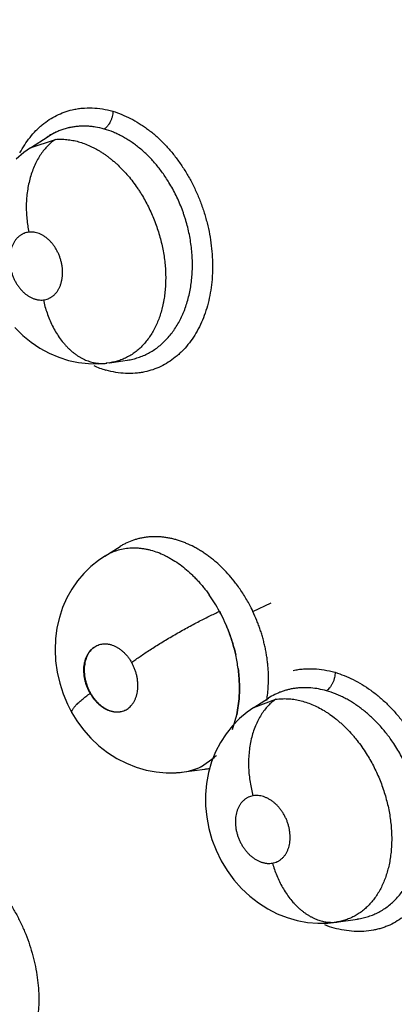
# Model space of a CAD drawing. Units: inches. Extents: x 0.4 to 16.6, y 0.6 to 10.4.
# Drawn here: x 11.9 to 12, y 7.6 to 7.8 of the extents above; entities that cross this region are included whole.
import ezdxf

# ---------------------------------------------------------------- set-up
doc = ezdxf.new("R2010")
doc.units = ezdxf.units.IN
doc.header["$LTSCALE"] = 0.935
doc.header["$MEASUREMENT"] = 0
doc.layers.get('0').update_dxf_attribs({"linetype": 'CONTINUOUS'})
doc.layers.add('AXIS', color=7, linetype='CONTINUOUS')

msp = doc.modelspace()

# ---------------------------------------------------------------- linework, layer by layer
at = {"color": 7, "linetype": 'CONTINUOUS'}
for p, q in [((11.9494180962, 7.7817370175), (11.9485969973, 7.7812588151)), ((11.945305214, 7.7791394712), (11.9498850036, 7.7806995175)), ((11.9453143402, 7.779145374), (11.9485363063, 7.7812199864)), ((11.9452529591, 7.7791057558), (11.945305214, 7.7791394712)), ((11.9598152401, 7.7399335423), (11.962976194, 7.7404026391)), ((11.962976194, 7.7404026391), (11.9630222272, 7.7404095355)), ((11.9597999481, 7.739931262), (11.9591463082, 7.7398462033)), ((11.9591463082, 7.7398462033), (11.9592326278, 7.7398560727)), ((11.9597161789, 7.7399189853), (11.9597999481, 7.739931262)), ((11.9598152401, 7.7399335423), (11.9597999481, 7.739931262)), ((11.958875972, 7.7046608037), (11.9616750015, 7.7064028307)), ((11.9616973653, 7.7064166953), (11.9616750015, 7.7064028307)), ((11.9588586849, 7.7046500249), (11.9588743282, 7.7046597807)), ((11.9858730896, 7.694522874), (11.9891901673, 7.6961032701)), ((11.9833434276, 7.6785851332), (11.9829201547, 7.6756716396)), ((11.9829213333, 7.6756710637), (11.983344027, 7.6785850824)), ((11.986036063, 7.6770078393), (11.9886806537, 7.6787106815)), ((11.9860367742, 7.6770082966), (11.9900530336, 7.6785118558)), ((11.9886945294, 7.6787195994), (11.9886806537, 7.6787106815)), ((11.9860158209, 7.6769947793), (11.9860367742, 7.6770082966)), ((11.9834291718, 7.6749790113), (11.9821398507, 7.6736529887)), ((11.9821422953, 7.6730222409), (11.9829213333, 7.6756710637)), ((11.9765035423, 7.6662530013), (11.9788347383, 7.6679055661)), ((11.9733327843, 7.6652478797), (11.9771289426, 7.6657706779)), ((11.9771532065, 7.6657727732), (11.9770873224, 7.6657649135)), ((11.9771289426, 7.6657706779), (11.9771519469, 7.6657738139)), ((11.9771519469, 7.6657738139), (11.977153949, 7.6657740886)), ((12.0010469931, 7.637827687), (12.0049286199, 7.6384037478)), ((12.0049286199, 7.6384037478), (12.0049401781, 7.6384054608)), ((12.0010485431, 7.6378279172), (12.0010466235, 7.6378276322)), ((12.0012870182, 7.6378661782), (12.0010485431, 7.6378279172))]:
    msp.add_line(p, q, dxfattribs=at)
for points in [[(11.9453138771, 7.7791460933), (11.9440967917, 7.778293259), (11.9427020144, 7.7771194953)], [(11.9424962894, 7.7463381253), (11.9439224242, 7.7449288593), (11.945449424, 7.7436759326), (11.947056039, 7.7425894906), (11.9487339764, 7.7416737587), (11.9504710357, 7.7409320684), (11.952256344, 7.7403644964), (11.9540689877, 7.7399769485), (11.9559029185, 7.7397689556), (11.957738692, 7.7397427316), (11.959144995, 7.739846056)], [(11.9588722735, 7.7046590257), (11.9577016536, 7.7038658849), (11.9563237149, 7.702746652), (11.9550520047, 7.7014961729), (11.953893033, 7.7001182025), (11.9528562005, 7.6986146556), (11.9519550812, 7.6969956021), (11.951195202, 7.6952641044), (11.9505923992, 7.6934417672), (11.9501554894, 7.6915423951), (11.9498912717, 7.6895711544), (11.9498072517, 7.6875497714), (11.9499075613, 7.6855089003), (11.9501933232, 7.6834613277), (11.9506596932, 7.6814396709), (11.9512946576, 7.6794859747), (11.9520945077, 7.6775972496), (11.9528919732, 7.6760625696)], [(11.9528919273, 7.6760626506), (11.9538090653, 7.6745780445), (11.9550113706, 7.6729414115), (11.9563458292, 7.671426586), (11.9578125179, 7.6700390471), (11.959395038, 7.6687965787), (11.9610636616, 7.6677245069), (11.9628068717, 7.666827068), (11.9645967937, 7.666114463), (11.9664134317, 7.6655884953), (11.9682421672, 7.6652472424), (11.9700731892, 7.6650870843), (11.9718980535, 7.6651065613), (11.9733328473, 7.6652474222)], [(11.9860362187, 7.6770093686), (11.984829505, 7.6761620694), (11.9834291718, 7.6749790113)], [(11.9821398507, 7.6736529887), (11.9809777982, 7.6721941919), (11.979950622, 7.6706081298), (11.9790668762, 7.6688954664)], [(11.9790668762, 7.6688954664), (11.9783399487, 7.6670667423), (11.9777856309, 7.6651434909), (11.9774148775, 7.6631494272), (11.9772337437, 7.6611009914), (11.9772439277, 7.659039681), (11.9774461672, 7.6569743907), (11.9778384855, 7.6549115225), (11.9784108008, 7.6528960889), (11.9791594266, 7.6509409044), (11.9800827014, 7.6490484063), (11.9811669935, 7.6472502346), (11.982410324, 7.6455542633), (11.9837927956, 7.6439880137), (11.9852881745, 7.6425812612), (11.9868902591, 7.6413350978), (11.9885735636, 7.6402610679), (11.9903194912, 7.6393680191), (11.9921168284, 7.6386590431), (11.993954259, 7.6381328437), (11.9958114504, 7.6377919132), (11.997681386, 7.6376364866), (11.9995454816, 7.6376667565), (12.0010471022, 7.6378276804)]]:
    msp.add_lwpolyline(points, dxfattribs=at)
for centre, radius, start, end in [((-2.1036266371, -15.6515876806), 27.5385065426, 57.7185049671, 59.1786216089), ((-1.925443847, -15.3020326052), 27.1470377579, 57.6261953159, 59.1235749603), ((11.9551347477, 7.7709722757), 0.0121885091, 117.9803733154, 122.4415865657), ((11.9549724413, 7.7712867959), 0.0118346052, 102.5419421533, 117.9908678112), ((11.9550092142, 7.7711754888), 0.0119517095, 102.2611578941, 102.5982233219), ((11.9549749613, 7.7712716536), 0.0118499334, 102.1980435976, 102.5379372), ((11.9552438697, 7.770803034), 0.0123896854, 122.8541704056, 124.2937197457), ((11.955174876, 7.7709075974), 0.0122646201, 122.4377086887, 122.749590588), ((11.9552127533, 7.7708510895), 0.0123324353, 122.4423634693, 122.7547715694), ((11.9508777806, 7.7704653022), 0.0103108171, 123.0562707341, 123.4418259491), ((11.9651459339, 7.758029639), 0.0203751556, 245.97945369, 252.6015486723), ((11.9541300137, 7.6807774354), 0.0291087268, 28.2448902308, 35.3072887628), ((11.9542297965, 7.6802410459), 0.0292024388, 7.6710390796, 12.5615382918), ((11.9539221118, 7.680195558), 0.0295129115, 7.6793533772, 12.517678143), ((11.9635957797, 7.683797155), 0.0085004686, 209.5657766212, 209.7189157871), ((11.9653416206, 7.6821761173), 0.0233683976, 350.4151720529, 357.0285442513), ((11.9712778034, 7.6759756805), 0.0110559491, 313.119129313, 316.0946946357), ((11.9718959141, 7.6757986416), 0.0106486314, 270.2065844999, 277.6881863662), ((11.9720080542, 7.6749461042), 0.0097887193, 277.9443407527, 287.1874822397), ((11.9719687749, 7.6750860416), 0.0099321978, 278.0584861118, 287.3251321373), ((11.9720090631, 7.6749114348), 0.0097553045, 287.2419916769, 296.4900590908), ((11.9720100218, 7.674943404), 0.009783749, 287.3432923881, 296.4011647748), ((11.971888284, 7.6751689952), 0.010039699, 296.4513422847, 297.3678062044), ((11.9719802192, 7.6750045844), 0.0098518004, 296.3982000054, 297.3314441135), ((11.9755255618, 7.6775564361), 0.0118955429, 277.8514864817, 282.1862758484), ((12.0071625123, 7.6577050904), 0.0219394437, 247.8891049627, 252.5829167662), ((12.0002862565, 7.6447005521), 0.0069072561, 276.5471622448, 278.3308987248)]:
    msp.add_arc(centre, radius, start, end, dxfattribs=at)
for points, knots in [([(13.1739677432, 7.329865128), (13.1384754407, 7.3605858102), (13.060697656, 7.4254349521), (12.9334643318, 7.526060703), (12.7883726117, 7.6359311807), (12.6276038193, 7.7529583882), (12.4545544844, 7.8741611351), (12.2748846749, 7.9949767775), (12.0974926593, 8.1087963496), (11.9799351265, 8.1799303513), (11.9232998772, 8.212666989)], [0, 0, 0, 0, 0.0918900986, 0.1981979484, 0.317523128, 0.4481377539, 0.5874408171, 0.7310798904, 0.8719442689, 1, 1, 1, 1]), ([(11.9434156419, 7.7782332002), (11.9436800017, 7.7787397972), (11.9442463443, 7.7797172958), (11.9452173397, 7.7810795093), (11.9461183451, 7.7821094461), (11.9468873885, 7.7828589168), (11.9476793288, 7.7835515197), (11.9487259474, 7.7843254531), (11.9500668007, 7.7850992502), (11.9514779872, 7.7857074154), (11.9524582723, 7.7859973662), (11.9529545893, 7.7861121246)], [0, 0, 0, 0, 0.1342838378, 0.2650384382, 0.3925519294, 0.45523797, 0.517280873, 0.6396868058, 0.7604517125, 0.8802892496, 1, 1, 1, 1]), ([(11.9529545893, 7.7861121246), (11.953247953, 7.7861799562), (11.9538414617, 7.7862950971), (11.9550496996, 7.7864443202), (11.9565943779, 7.7864796552), (11.9584648367, 7.7862902793), (11.9597015953, 7.7860181793), (11.9603167888, 7.7858475766)], [0, 0, 0, 0, 0.1214193842, 0.2435487662, 0.4906216024, 0.7425622326, 1, 1, 1, 1]), ([(11.9603777197, 7.7858202717), (11.9603709956, 7.7856663515), (11.9603399059, 7.7853493582), (11.9602604233, 7.784954266), (11.9601693179, 7.7846334373), (11.9600599371, 7.7843122045), (11.959894122, 7.7839262401), (11.9596887875, 7.7835669692), (11.9595065675, 7.7833050815), (11.9593231858, 7.7830735584), (11.9590849949, 7.7828266898), (11.958873902, 7.7826624266), (11.958768526, 7.7825941118)], [0, 0, 0, 0, 0.1240238604, 0.2558907176, 0.323830875, 0.3923899246, 0.5289659278, 0.6612881263, 0.7247015838, 0.7856575404, 0.8989059778, 1, 1, 1, 1]), ([(11.9603570688, 7.7858352926), (11.9609017077, 7.7856685099), (11.9619920474, 7.7852781151), (11.9635920559, 7.7845406598), (11.9648960979, 7.7837990455), (11.9659205399, 7.7831291018), (11.9666827912, 7.7825843433), (11.9674317955, 7.7820011177), (11.9681656579, 7.7813797461), (11.9688832329, 7.7807216781), (11.9698218241, 7.7797924109), (11.9709467402, 7.778546827), (11.9722055204, 7.7769391685), (11.9733715962, 7.7752225768), (11.9744354073, 7.7734095359), (11.9753902279, 7.7715143004), (11.9762296984, 7.769551296), (11.9768278587, 7.7678705578), (11.9772426556, 7.7665048753), (11.9776129146, 7.765130358), (11.9779919806, 7.7633990145), (11.9783122425, 7.7613105383), (11.9784956617, 7.7592290671), (11.9785332602, 7.7575056314), (11.9784921479, 7.7561447166), (11.9784047097, 7.7548120188), (11.9782099921, 7.7531799767), (11.9778390621, 7.7512780926), (11.9773349661, 7.7494567858), (11.9767004003, 7.7477298399), (11.975938008, 7.7461107872), (11.9750553829, 7.7446103543), (11.9740597854, 7.7432385824), (11.9731363248, 7.7422047755), (11.9723486892, 7.7414545902), (11.9715377126, 7.7407630174), (11.970466108, 7.7399937945), (11.9690942105, 7.7392314886), (11.967651516, 7.7386406231), (11.9666508772, 7.7383662484), (11.9661446151, 7.7382601712)], [0, 0, 0, 0, 0.0282152495, 0.0572751028, 0.0871694091, 0.1024295045, 0.1178948017, 0.1335649772, 0.1494396086, 0.1655141896, 0.1817813821, 0.2148517438, 0.2485724959, 0.2828464975, 0.317568938, 0.352626513, 0.3878977118, 0.4232578227, 0.4409347013, 0.4585879723, 0.4937611341, 0.5286643851, 0.5631800826, 0.5971948716, 0.6139840266, 0.6306112226, 0.6633403195, 0.6953234681, 0.7265065829, 0.7568515367, 0.7863496979, 0.8150337558, 0.8429540536, 0.8701788261, 0.8835630252, 0.8968104825, 0.9229511761, 0.9487538992, 0.974377777, 1, 1, 1, 1]), ([(11.9524023913, 7.7828394433), (11.952142088, 7.7827812672), (11.9516252576, 7.7826474919), (11.9508662514, 7.7823961339), (11.9501275296, 7.7820942049), (11.9496504843, 7.7818604747), (11.949416276, 7.78173605)], [0, 0, 0, 0, 0.250641989, 0.5012379622, 0.7507840015, 1, 1, 1, 1]), ([(11.958768526, 7.7825941118), (11.958239608, 7.7827443383), (11.9574372579, 7.7829238187), (11.9563604162, 7.7830667049), (11.9555637935, 7.783124411), (11.9547758874, 7.7831330604), (11.9539975928, 7.7830923433), (11.9532286717, 7.7830021971), (11.9527222262, 7.782909163), (11.9524710539, 7.782854577)], [0, 0, 0, 0, 0.2591501903, 0.3863648594, 0.511780584, 0.6353520153, 0.7575088954, 0.8788539274, 1, 1, 1, 1]), ([(11.9587685221, 7.7825941132), (11.958241782, 7.782743072), (11.9571838826, 7.7829806562), (11.9555839879, 7.7831476444), (11.9540068875, 7.7831163558), (11.9529755328, 7.7829630812), (11.952471172, 7.7828540523)], [0, 0, 0, 0, 0.2581082262, 0.5099608791, 0.7566912011, 1, 1, 1, 1]), ([(11.9705728817, 7.7728349862), (11.9703864872, 7.7731404887), (11.9700037747, 7.773741492), (11.9693988304, 7.7746146853), (11.9687672979, 7.7754530581), (11.9678962497, 7.7765168514), (11.966970377, 7.7775170626), (11.9659912842, 7.7784437394), (11.965240252, 7.7790944843), (11.9644739344, 7.7797001389), (11.9636945434, 7.7802583851), (11.9629020707, 7.7807692108), (11.962096048, 7.781232967), (11.9612773239, 7.7816495023), (11.9601813203, 7.7821364055), (11.9593364646, 7.7824328024), (11.9587685222, 7.7825941129)], [0, 0, 0, 0, 0.0685350845, 0.1364096701, 0.203382817, 0.2694835185, 0.3996642419, 0.4640248291, 0.5275836924, 0.5899054453, 0.6510141018, 0.7111074264, 0.7703902728, 0.8290235437, 0.8869339012, 1, 1, 1, 1]), ([(11.9498850282, 7.78069952), (11.9496404029, 7.7805350309), (11.9491550786, 7.7801698714), (11.9484667626, 7.7795351164), (11.9478085404, 7.7787983439), (11.9471893528, 7.7779622834), (11.9466192441, 7.7770311037), (11.9461057421, 7.7760125337), (11.9456572927, 7.7749158217), (11.9452800915, 7.7737527297), (11.9449809463, 7.7725362281), (11.944760008, 7.7712816459), (11.944617517, 7.7700041325), (11.9445537052, 7.7687188049), (11.944568911, 7.7674404777), (11.9446573947, 7.7661831604), (11.9448135203, 7.7649591274), (11.9449607404, 7.7641596561), (11.945044233, 7.7637679399)], [0, 0, 0, 0, 0.0476082933, 0.097889263, 0.1509861768, 0.2069279322, 0.2656872253, 0.3271064012, 0.3909524816, 0.456856679, 0.5244004731, 0.5931075441, 0.6624488409, 0.7318674634, 0.8008137172, 0.8687911596, 0.9353160557, 1, 1, 1, 1]), ([(11.9498850042, 7.7806995179), (11.9502274645, 7.7807296683), (11.9509222146, 7.7807558138), (11.9519718546, 7.780696959), (11.9530302035, 7.7805422366), (11.9540914888, 7.7802917948), (11.9551539828, 7.7799453667), (11.9560327795, 7.7795802534), (11.9567343981, 7.7792429814), (11.9572618918, 7.7789657675), (11.9577844725, 7.7786669751), (11.9583013476, 7.778347252), (11.95881259, 7.7780069764), (11.9593185386, 7.7776463131), (11.9598192833, 7.7772649252), (11.9603148115, 7.7768625623), (11.9608046979, 7.7764394255), (11.9614526314, 7.7758454756), (11.9622407476, 7.7750569095), (11.9631426733, 7.7740483174), (11.9640014223, 7.772976949), (11.9646779762, 7.772038044), (11.9651970163, 7.7712570579), (11.9654489349, 7.7708563316), (11.9655730025, 7.7706534956)], [0, 0, 0, 0, 0.0527036245, 0.1063864727, 0.1609571435, 0.2164639398, 0.2733526879, 0.3320963024, 0.3622019655, 0.3926761244, 0.4234295375, 0.4544676698, 0.4858315104, 0.5175615881, 0.5497054212, 0.5823121882, 0.6154023019, 0.6489279714, 0.7170460343, 0.7862176445, 0.8562537565, 0.9274455316, 0.9635486979, 1, 1, 1, 1]), ([(11.9630217146, 7.7404098024), (11.9633556892, 7.7404605658), (11.9640164712, 7.7405891346), (11.9649849212, 7.7408641436), (11.9659235911, 7.7412206691), (11.9668322206, 7.7416586909), (11.9677091699, 7.742176659), (11.96855065, 7.7427708848), (11.9693507718, 7.7434372033), (11.9701046007, 7.7441730282), (11.9708098605, 7.7449771099), (11.9714664466, 7.7458492069), (11.9720727299, 7.7467857746), (11.972625125, 7.7477796401), (11.9730342882, 7.7486473691), (11.9733317752, 7.7493641411), (11.9736128657, 7.750104701), (11.9739269539, 7.7510620746), (11.9742405804, 7.75224918), (11.9744910033, 7.7534738765), (11.9746765786, 7.7547278549), (11.9747976341, 7.7560068603), (11.974852444, 7.75730985), (11.974841502, 7.7586341046), (11.9747658598, 7.7599722534), (11.9746258625, 7.761314525), (11.9744211492, 7.76265464), (11.9741517618, 7.7639905707), (11.9738740462, 7.7650980722), (11.9736203155, 7.7659809634), (11.9734141489, 7.7666413663), (11.9731930774, 7.7672963159), (11.9728794719, 7.7681584212), (11.9724522612, 7.7692167117), (11.9718842166, 7.77045728), (11.971260927, 7.7716653549), (11.9708082428, 7.7724492269), (11.9705728817, 7.7728349862)], [0, 0, 0, 0, 0.026152798, 0.0520443275, 0.0778498842, 0.1037904703, 0.1300415601, 0.1566100383, 0.1834571999, 0.2105683441, 0.2380809799, 0.2661801201, 0.295006232, 0.3243870028, 0.354145191, 0.3692215687, 0.3844601851, 0.415460785, 0.447176143, 0.4794662217, 0.5121862687, 0.5452679546, 0.578882038, 0.6131062702, 0.6477520782, 0.6826056961, 0.7175473302, 0.7526654758, 0.7880751263, 0.8059089476, 0.8237793183, 0.8416312028, 0.8594198387, 0.8947956211, 0.9299525971, 0.9650152954, 1, 1, 1, 1]), ([(11.9655730025, 7.7706534956), (11.9657989777, 7.7702840529), (11.9662348076, 7.7695345806), (11.9668394909, 7.7683826826), (11.9673943995, 7.7672031331), (11.9678993026, 7.7659961436), (11.9683537492, 7.7647633335), (11.9687564894, 7.7635105079), (11.9691047298, 7.7622467479), (11.9693956615, 7.7609789227), (11.969628116, 7.759709543), (11.9698032032, 7.7584399275), (11.9699195423, 7.7571738454), (11.9699762645, 7.7559195888), (11.9699730307, 7.7546848409), (11.9699105698, 7.7534739394), (11.9697886831, 7.7522870867), (11.9696359677, 7.7513160358), (11.9694840256, 7.7505544363), (11.9693150501, 7.7498152685), (11.9690693581, 7.7489189187), (11.9687161092, 7.7478825078), (11.9683063283, 7.7468929196), (11.9678413658, 7.7459522131), (11.9673243983, 7.7450647934), (11.96675897, 7.7442369116), (11.9661469724, 7.7434734837), (11.9654891433, 7.7427767153), (11.9647854338, 7.742146856), (11.9640388607, 7.7415855226), (11.9632547204, 7.7410965574), (11.9624375297, 7.7406855461), (11.9615912967, 7.740351845), (11.9607159421, 7.7400957648), (11.9601174149, 7.7399787085), (11.9598146867, 7.7399334038)], [0, 0, 0, 0, 0.0358349628, 0.0717118496, 0.1076171965, 0.1436638792, 0.1799375081, 0.2163041566, 0.2525226032, 0.2883728804, 0.3239029757, 0.3592701993, 0.3943871965, 0.4290700847, 0.4631220884, 0.4965178583, 0.5293587523, 0.5618016747, 0.5778122234, 0.5936126004, 0.6245356212, 0.6546688642, 0.6841575248, 0.7130992117, 0.7414317455, 0.7690699924, 0.7959797703, 0.8223104596, 0.8482699782, 0.8740327599, 0.8995051619, 0.9246325767, 0.9496179382, 0.9746715911, 1, 1, 1, 1]), ([(11.9450442251, 7.7637679391), (11.9448928673, 7.7637509934), (11.9445930469, 7.7636966861), (11.9442313325, 7.7635797148), (11.9439545109, 7.763458184), (11.9437533716, 7.7633531084), (11.9435584306, 7.7632339663), (11.9433696262, 7.7631007323), (11.9431873794, 7.7629538655), (11.9429534425, 7.762740078), (11.9426822652, 7.7624409014), (11.9423942435, 7.7620380843), (11.9421443912, 7.7615919448), (11.9419350621, 7.7611077302), (11.9417687914, 7.7605904697), (11.9416672564, 7.7601386224), (11.9416082315, 7.7597640168), (11.9415636124, 7.7593777597), (11.9415369922, 7.7588853731), (11.941552308, 7.7582851963), (11.9416138974, 7.7576773378), (11.9417200419, 7.7570684317), (11.9418713206, 7.7564650342), (11.9420657287, 7.7558720204), (11.9423017006, 7.7552948781), (11.9425313608, 7.7548313705), (11.9427331731, 7.7544744795), (11.9428933187, 7.7542144692), (11.9430625063, 7.7539617787), (11.9432970783, 7.7536384183), (11.9436074482, 7.7532586104), (11.9439438947, 7.7529100344), (11.9442252617, 7.752653952), (11.9445102903, 7.7524162849), (11.9448764462, 7.7521496439), (11.9452599567, 7.7519231611), (11.9455714764, 7.7517707467), (11.945806003, 7.751671049), (11.9460425904, 7.7515852229), (11.9462799321, 7.7515137113), (11.946516801, 7.7514572361), (11.9468288675, 7.7514023061), (11.9472181682, 7.7513694555), (11.9475289443, 7.7513834511), (11.9476819753, 7.7514005823)], [0, 0, 0, 0, 0.0263489712, 0.0525309506, 0.0655652699, 0.0786177949, 0.0917598553, 0.1050616479, 0.1185675977, 0.132225457, 0.1598571365, 0.1882393912, 0.2177211317, 0.2481514461, 0.2793514951, 0.3115849394, 0.3281601901, 0.3449425822, 0.3788365619, 0.4133687407, 0.4487067928, 0.4844420365, 0.5202068698, 0.5562337372, 0.5923165535, 0.627987211, 0.6456406722, 0.6632343956, 0.680804522, 0.6982378763, 0.7323329518, 0.7655665677, 0.7819441491, 0.798134153, 0.8297540965, 0.8601923604, 0.8750489555, 0.8897284715, 0.9042584337, 0.9185679425, 0.9325897338, 0.9463599754, 0.9733597896, 1, 1, 1, 1]), ([(11.9476819753, 7.7514005823), (11.9478329828, 7.7514174893), (11.948131369, 7.7514708829), (11.9484914728, 7.7515875294), (11.9487675199, 7.7517086006), (11.9489697024, 7.7518140344), (11.9491660716, 7.751933879), (11.9493557278, 7.7520671519), (11.9495376341, 7.7522131501), (11.9497705251, 7.7524256776), (11.9500417321, 7.7527247071), (11.9503296937, 7.7531282764), (11.9505804659, 7.7535737299), (11.9507901324, 7.7540570369), (11.9509276893, 7.7544849515), (11.9510167178, 7.7548425142), (11.9510730572, 7.7551196402), (11.9511177736, 7.7554017988), (11.9511621921, 7.7557864536), (11.9511887665, 7.7562793226), (11.9511741334, 7.7568803882), (11.9511133369, 7.7574878217), (11.9510070537, 7.7580961474), (11.9508554124, 7.7587000427), (11.9506615726, 7.7592936809), (11.9504266153, 7.7598701341), (11.9501971394, 7.7603330779), (11.9499944937, 7.7606914185), (11.9497815444, 7.7610377771), (11.949495612, 7.7614485588), (11.9491214016, 7.7619065123), (11.9487199038, 7.7623233518), (11.9482956755, 7.7626948504), (11.9478532244, 7.7630165251), (11.9474696537, 7.7632431748), (11.9471565869, 7.7633965734), (11.9468460963, 7.7635291888), (11.9464555336, 7.7636601422), (11.9459815842, 7.7637590317), (11.945510132, 7.7637985296), (11.9451976351, 7.7637851149), (11.9450442251, 7.7637679391)], [0, 0, 0, 0, 0.0262886675, 0.052260385, 0.0652816293, 0.0784058092, 0.091678552, 0.1050535885, 0.1184818241, 0.1320043226, 0.1595696093, 0.1881360004, 0.2176051262, 0.2478458019, 0.2791280607, 0.295244926, 0.311580056, 0.328037425, 0.3446541996, 0.378554318, 0.4133325592, 0.4485740819, 0.4840728801, 0.5200763899, 0.5562048285, 0.592024764, 0.6276806845, 0.6455112093, 0.6632335679, 0.6980090459, 0.7320104839, 0.7654461449, 0.7980220558, 0.8294424525, 0.8599558225, 0.8749638028, 0.8897324499, 0.9183466155, 0.9460692205, 0.973293091, 1, 1, 1, 1]), ([(11.947681989, 7.7514005839), (11.9477685988, 7.7510023182), (11.9479662348, 7.7502036452), (11.9483341278, 7.7490174964), (11.9487784372, 7.7478445009), (11.9492993148, 7.7467001134), (11.9498968122, 7.7456014871), (11.9505640457, 7.7445631828), (11.9511763978, 7.7437543648), (11.9516958841, 7.7431512086), (11.9520958754, 7.7427260232), (11.9525080323, 7.7423268847), (11.9529309443, 7.7419549833), (11.9533629699, 7.7416111247), (11.9538025586, 7.741296143), (11.9542482558, 7.741010876), (11.9546985262, 7.7407557951), (11.9551518375, 7.7405310497), (11.9556067317, 7.7403367753), (11.9560618824, 7.7401731538), (11.9566606397, 7.7399974877), (11.9572614698, 7.739878178), (11.9578572402, 7.7398167144), (11.9584338571, 7.7397930177), (11.9588634289, 7.739814584), (11.959145039, 7.7398460613)], [0, 0, 0, 0, 0.0689373351, 0.1390736383, 0.2099348906, 0.2809532483, 0.3515786437, 0.4212741181, 0.4895224492, 0.5229646941, 0.5558796012, 0.5882251378, 0.6199722393, 0.6510977324, 0.6815800262, 0.7114010823, 0.7405599362, 0.7690674997, 0.7969357641, 0.8241788506, 0.8508236048, 0.9024331385, 0.9274842056, 0.9520716806, 1, 1, 1, 1]), ([(11.9661446151, 7.7382601712), (11.9658631326, 7.7382011921), (11.965294237, 7.7381020443), (11.9641378942, 7.7379778603), (11.962662453, 7.737960664), (11.9608776926, 7.7381509131), (11.9596972122, 7.7384101788), (11.959109655, 7.7385711809)], [0, 0, 0, 0, 0.1214378587, 0.2436160439, 0.4908042926, 0.7427564471, 1, 1, 1, 1]), ([(11.9827100639, 7.6997315901), (11.9823496754, 7.7002033421), (11.9816056392, 7.7011141145), (11.9804174352, 7.7023888861), (11.9793735481, 7.703363252), (11.9785125522, 7.7040825843), (11.9778566138, 7.7045905515), (11.977188395, 7.7050691373), (11.976509951, 7.7055171067), (11.9758236471, 7.7059329176), (11.9749088047, 7.7064383063), (11.9739777506, 7.7068795887), (11.9730342233, 7.7072512894), (11.9723279179, 7.7074929837), (11.9716181539, 7.7076995378), (11.9709068507, 7.707870703), (11.9701974779, 7.7080057338), (11.9694930915, 7.7081034324), (11.968794904, 7.7081636904), (11.9681024988, 7.7081872667), (11.9674154472, 7.7081743914), (11.9667341547, 7.7081245564), (11.9660600196, 7.7080375829), (11.9653950828, 7.7079138016), (11.96474171, 7.7077533146), (11.9638905933, 7.7074921422), (11.9630648429, 7.7071597292), (11.9622722174, 7.7067574141), (11.961886843, 7.7065331016), (11.9616968018, 7.7064152655)], [0, 0, 0, 0, 0.0736326449, 0.1457453293, 0.2159964918, 0.2505789822, 0.2848757561, 0.3188724999, 0.3525000853, 0.3856892527, 0.4183728526, 0.4821088713, 0.5132936945, 0.5441199303, 0.5746662161, 0.6049462743, 0.6348287211, 0.6641950598, 0.6931106117, 0.7217092467, 0.7500862436, 0.778301401, 0.806394626, 0.8343501755, 0.8621483151, 0.8897942709, 0.9447311713, 0.9722652995, 1, 1, 1, 1]), ([(11.958873198, 7.7046596012), (11.9592150691, 7.7048723141), (11.9597478863, 7.7051606361), (11.9604885736, 7.7054774761), (11.9612480903, 7.7057480077), (11.9622290984, 7.7059981054), (11.9632363702, 7.7061273096), (11.9640531167, 7.706160291), (11.9646761581, 7.7061492891), (11.965307052, 7.7061019888), (11.9659437941, 7.7060190795), (11.966583167, 7.7059013063), (11.9674413315, 7.7056967917), (11.9685165219, 7.7053515423), (11.9695709838, 7.7048975816), (11.9704104684, 7.7044693948), (11.9712595374, 7.7039903599), (11.9723043248, 7.7033135463), (11.9735153376, 7.7023881822), (11.9744844621, 7.7015267219), (11.9752399211, 7.7007821677), (11.975800517, 7.7001916502), (11.9763477557, 7.6995763479), (11.9768788009, 7.6989386602), (11.9773925636, 7.6982802753), (11.9777224876, 7.6978296561), (11.9778845997, 7.6976011573)], [0, 0, 0, 0, 0.0540729417, 0.0810951269, 0.1081392679, 0.1622857334, 0.2166885277, 0.2441764205, 0.2720101013, 0.3003235599, 0.3290958925, 0.358201999, 0.3875914626, 0.4475251003, 0.5095871269, 0.5415412473, 0.5740500446, 0.6404747262, 0.7085252731, 0.7785391361, 0.814446273, 0.8509505691, 0.887865488, 0.9250117971, 0.9623754689, 1, 1, 1, 1]), ([(11.9858730894, 7.6945228744), (11.985651957, 7.6949897959), (11.9852458873, 7.6957935067), (11.9846169133, 7.6969090691), (11.9840174173, 7.6978812086), (11.9833842314, 7.6988233801), (11.9829385656, 7.6994324793), (11.9827100641, 7.69973159)], [0, 0, 0, 0, 0.2538935531, 0.4422739796, 0.6292207167, 0.8150222747, 1, 1, 1, 1]), ([(11.9638132139, 7.685253553), (11.9640522103, 7.6854316252), (11.9645551553, 7.6857986464), (11.9653501214, 7.6863583274), (11.9662150958, 7.6869473426), (11.9671448676, 7.6875612085), (11.9681324058, 7.6881942293), (11.9691690039, 7.6888403277), (11.9702445107, 7.6894924978), (11.9713475548, 7.6901437621), (11.9724661009, 7.6907867178), (11.9735876243, 7.6914144694), (11.9746999185, 7.6920202692), (11.9757910958, 7.6925982887), (11.9768504866, 7.6931433254), (11.9778683958, 7.6936513301), (11.9788369108, 7.6941191412), (11.9794671355, 7.6944130744), (11.9797728655, 7.6945528588)], [0, 0, 0, 0, 0.0483332406, 0.100963677, 0.1576579944, 0.218033685, 0.2816371808, 0.3478784146, 0.4161128361, 0.4856075526, 0.5556056455, 0.6253341065, 0.6940322947, 0.760999357, 0.8255789856, 0.8872320462, 0.9454834803, 1, 1, 1, 1]), ([(11.9797728529, 7.6945528827), (11.9801072496, 7.6939318363), (11.9807346971, 7.6926595563), (11.9815450804, 7.6906876949), (11.982222053, 7.6886622338), (11.9825798749, 7.6872844222), (11.9827334772, 7.686592211)], [0, 0, 0, 0, 0.2484167728, 0.4991337133, 0.7502808812, 1, 1, 1, 1]), ([(11.9827332159, 7.6865922281), (11.9826562847, 7.6869383776), (11.9824898314, 7.6876300928), (11.9822049042, 7.6886588582), (11.9818844274, 7.6896773936), (11.9815298071, 7.6906819244), (11.981142186, 7.691672159), (11.9805807055, 7.692974036), (11.9801090938, 7.6939283647), (11.9797728528, 7.6945528824)], [0, 0, 0, 0, 0.1248683897, 0.2504781299, 0.3758407429, 0.5007969928, 0.6255416961, 0.7502312074, 1, 1, 1, 1]), ([(11.9886785991, 7.680964736), (11.9887081627, 7.6815226961), (11.9887295161, 7.682648132), (11.9886622918, 7.6840587763), (11.9885529343, 7.6851956039), (11.9884424098, 7.6860573455), (11.9883039645, 7.6869235519), (11.9881381964, 7.6877912859), (11.9879455956, 7.6886563356), (11.9877265129, 7.6895155494), (11.9874817319, 7.6903678223), (11.9872117626, 7.6912132808), (11.9869164586, 7.6920519501), (11.986487887, 7.6931629789), (11.9861287964, 7.6939829485), (11.9858730894, 7.6945228744)], [0, 0, 0, 0, 0.1198697184, 0.2412780868, 0.3027515178, 0.3648497451, 0.4276340483, 0.4909125929, 0.5543463354, 0.6177319061, 0.6811122595, 0.7445523022, 0.8081080521, 0.8718335013, 1, 1, 1, 1]), ([(11.9568599724, 7.687982858), (11.9569823907, 7.6880722422), (11.9572391822, 7.6882346693), (11.9576536653, 7.6884243325), (11.9580908554, 7.6885561533), (11.958468305, 7.6886162915), (11.9587753049, 7.6886350973), (11.9590100775, 7.6886342934), (11.959247913, 7.6886184474), (11.9594875625, 7.6885879638), (11.9597276816, 7.6885429024), (11.9600501187, 7.6884627818), (11.9604541177, 7.6883246764), (11.9609308219, 7.6881035907), (11.9613987309, 7.6878294975), (11.9618522673, 7.687504058), (11.96221263, 7.6871938831), (11.9624915631, 7.6869227146), (11.9627659856, 7.6866339191), (11.963090789, 7.6862482341), (11.9634493527, 7.6857514466), (11.9636652357, 7.6854005288), (11.9637678278, 7.6852196915)], [0, 0, 0, 0, 0.0541994995, 0.1082639091, 0.162507819, 0.2169752583, 0.2445026852, 0.2724264998, 0.3008623793, 0.329680914, 0.3587579369, 0.3881687913, 0.448423859, 0.5110863912, 0.5757629565, 0.6420391232, 0.7104187827, 0.7455564385, 0.7811111675, 0.8528346273, 0.9256571706, 1, 1, 1, 1]), ([(11.9562021587, 7.6796028332), (11.9560977542, 7.6797868742), (11.9559022627, 7.680163442), (11.9556499161, 7.6807460841), (11.9554398747, 7.6813435603), (11.955301821, 7.6818512386), (11.9552137213, 7.6822614317), (11.9551413412, 7.6826696297), (11.9550804877, 7.6831768531), (11.9550542612, 7.683780457), (11.9550759303, 7.6843716199), (11.9551449842, 7.6849437045), (11.95526104, 7.685490592), (11.95539667, 7.6859253918), (11.9555285565, 7.6862564044), (11.9556722383, 7.6865694034), (11.9558768753, 7.6869358788), (11.9561653659, 7.6873351885), (11.9564915177, 7.6876872533), (11.9567340344, 7.6878909037), (11.9568599724, 7.687982858)], [0, 0, 0, 0, 0.0696283426, 0.1394773387, 0.2087771737, 0.2778569418, 0.3124410178, 0.3468113698, 0.414250837, 0.4803773725, 0.5454294467, 0.6086971279, 0.6697610393, 0.7291567773, 0.758315449, 0.7869664963, 0.8424489262, 0.8961335915, 0.9486865031, 1, 1, 1, 1]), ([(11.9568689954, 7.6879666499), (11.9567459112, 7.687873167), (11.9565093091, 7.6876667704), (11.9561921509, 7.6873104685), (11.9559113332, 7.6869081784), (11.9556693821, 7.6864638733), (11.9554686858, 7.6859814268), (11.9553120333, 7.6854649369), (11.955200723, 7.684919493), (11.9551353927, 7.6843505562), (11.9551169675, 7.6837636991), (11.9551413518, 7.6832666387), (11.9551849292, 7.6828652588), (11.9552454285, 7.6824593122), (11.9553514515, 7.681952114), (11.9555222415, 7.6813504086), (11.9557330702, 7.6807588423), (11.9559798834, 7.6801829103), (11.9561670524, 7.6798104047), (11.956265755, 7.679628033)], [0, 0, 0, 0, 0.0512678515, 0.1037964401, 0.1578578276, 0.2136442038, 0.2712887658, 0.3308795966, 0.3923929032, 0.4556948798, 0.5206092721, 0.5869396412, 0.6205800133, 0.6545004893, 0.7230477965, 0.7922829139, 0.8618184982, 0.9312154902, 1, 1, 1, 1]), ([(11.9631288042, 7.6768534725), (11.963253497, 7.6769452942), (11.9634938749, 7.6771484648), (11.9637610231, 7.6774413308), (11.9639568538, 7.6776987947), (11.9640955262, 7.6779046992), (11.9642237686, 7.6781208438), (11.9643413798, 7.6783469786), (11.9644486217, 7.6785831157), (11.9645787928, 7.6789137039), (11.96471352, 7.6793489515), (11.9648079443, 7.6798013652), (11.9648608089, 7.6801746611), (11.9648984808, 7.6805609764), (11.9649150873, 7.6810563689), (11.964888452, 7.6816594125), (11.9648145805, 7.6822688194), (11.9647139021, 7.6827762835), (11.9646106336, 7.6831819006), (11.9644922295, 7.6835866521), (11.9643171936, 7.6840835421), (11.9640661678, 7.6846631466), (11.9638717172, 7.6850365643), (11.9637678238, 7.6852196987)], [0, 0, 0, 0, 0.0510843038, 0.1034794445, 0.1304235162, 0.1577469451, 0.1853260509, 0.213288981, 0.241790911, 0.2708420409, 0.3304535118, 0.3918395021, 0.42308553, 0.4547962491, 0.5198483394, 0.5864066612, 0.6537379939, 0.7221625577, 0.7569107869, 0.7917912693, 0.8612552854, 0.9305414072, 1, 1, 1, 1]), ([(11.9637678278, 7.6852196915), (11.963771599, 7.6852225089), (11.9637867222, 7.6852338033), (11.9638018528, 7.685245088), (11.9638132139, 7.685253553)], [0, 0, 0, 0, 0.2493899617, 1, 1, 1, 1]), ([(11.9831703344, 7.6841393411), (11.9832336216, 7.6836684751), (11.983336165, 7.6827302642), (11.9834173647, 7.6813282458), (11.9834244999, 7.6799471761), (11.9833789673, 7.6790355235), (11.9833434276, 7.6785851332)], [0, 0, 0, 0, 0.2560426579, 0.5083827165, 0.7565194589, 1, 1, 1, 1]), ([(11.983344027, 7.6785850824), (11.9833791435, 7.6790350844), (11.98342354, 7.6799479751), (11.9834133582, 7.6818036187), (11.9832961587, 7.6832057441), (11.9831708968, 7.6841391411)], [0, 0, 0, 0, 0.2433098689, 0.492344344, 1, 1, 1, 1]), ([(11.9932320121, 7.6837835269), (11.9935323853, 7.6838488063), (11.9941405644, 7.6839585753), (11.9953804605, 7.6840963311), (11.9969685583, 7.6841158512), (11.9988946424, 7.6839066769), (12.0001701917, 7.6836214012), (12.000805811, 7.6834441431)], [0, 0, 0, 0, 0.1205045413, 0.2420394496, 0.488777795, 0.7413089774, 1, 1, 1, 1]), ([(12.0008590234, 7.6834218878), (12.0008555057, 7.6832648561), (12.0008301709, 7.682939598), (12.000756498, 7.6825326034), (12.0006689739, 7.6821996751), (12.000562164, 7.6818642838), (12.0004299546, 7.6815381669), (12.0002724272, 7.6812286075), (12.0001451984, 7.6810102372), (12.0000099665, 7.6808064049), (11.9998261185, 7.6805631962), (11.9996293468, 7.6803496779), (11.99942328, 7.6801706656), (11.9993203084, 7.6800942611), (11.9992690735, 7.680059577)], [0, 0, 0, 0, 0.1226018972, 0.2541256413, 0.3222562068, 0.3911844302, 0.5287878894, 0.596283988, 0.6621756599, 0.7259478515, 0.7870907348, 0.9000492027, 0.9517066848, 1, 1, 1, 1]), ([(12.0008388574, 7.6834340641), (12.0019724697, 7.6830872331), (12.0036540738, 7.6824028296), (12.005789143, 7.6812194571), (12.0071058512, 7.6803464768), (12.0081348462, 7.6795739073), (12.0088970915, 7.6789533821), (12.0096436704, 7.6782968594), (12.0106213969, 7.6773710676), (12.0117965761, 7.6761316239), (12.0131178977, 7.6745327144), (12.0143478684, 7.6728269012), (12.0154765029, 7.6710264119), (12.0164964579, 7.6691452552), (12.0174007922, 7.6671976671), (12.0180527193, 7.6655296544), (12.0185097249, 7.664174606), (12.0189209999, 7.6628127222), (12.0193501379, 7.6610976386), (12.0197282216, 7.6590281223), (12.0199662365, 7.6569663117), (12.020046406, 7.6552589314), (12.020037046, 7.6539113076), (12.0199795772, 7.6525933845), (12.0198195178, 7.6509799924), (12.01948528, 7.6491003291), (12.0190125602, 7.6473019376), (12.0184036982, 7.6455986362), (12.0176611234, 7.6440039883), (12.0167925754, 7.6425286243), (12.0158053823, 7.6411824987), (12.014884961, 7.6401713547), (12.0140974312, 7.639439594), (12.0132833028, 7.6387650305), (12.0122040633, 7.6380172446), (12.0110490793, 7.6374035955), (12.0100902797, 7.6369993747), (12.0093539328, 7.6367395919), (12.0086013746, 7.6365239163), (12.0080910311, 7.6364103559), (12.0078338859, 7.6363611751)], [0, 0, 0, 0, 0.0586058234, 0.0892025081, 0.1206068531, 0.1366076681, 0.1528021705, 0.1691841626, 0.1857447991, 0.2193552102, 0.2535459063, 0.2882126936, 0.3232452368, 0.3585260172, 0.3939308093, 0.4293337022, 0.4469979741, 0.46461617, 0.4996528132, 0.5343339406, 0.5685465475, 0.6021836191, 0.6187586224, 0.6351564321, 0.6673865217, 0.6988281144, 0.7294415783, 0.759205576, 0.7881315896, 0.81627411, 0.8437051366, 0.8705143175, 0.8837251282, 0.8968252362, 0.922757875, 0.9484803953, 0.9613205458, 0.9741719443, 0.9870572866, 1, 1, 1, 1]), ([(11.9528919273, 7.6760626506), (11.95288322, 7.6760780061), (11.952868572, 7.6761111575), (11.9528562072, 7.6761656137), (11.9528532426, 7.6762250033), (11.9528595297, 7.676289178), (11.9528748781, 7.6763580977), (11.9528991816, 7.6764317205), (11.9529323539, 7.6765100001), (11.9529908196, 7.6766253567), (11.953087351, 7.6767803175), (11.9532325404, 7.6769761538), (11.9534103928, 7.6771880931), (11.9536195512, 7.6774149517), (11.9538585795, 7.6776554454), (11.9541257622, 7.6779082374), (11.9544191055, 7.6781720094), (11.954853134, 7.678545661), (11.9554468952, 7.6790281233), (11.9559429055, 7.6794085395), (11.9562021587, 7.6796028332)], [0, 0, 0, 0, 0.0106053257, 0.0216101938, 0.0333703892, 0.0461748552, 0.0602360201, 0.0757060179, 0.0926915856, 0.111266503, 0.1533555858, 0.2021765877, 0.2576303935, 0.3194984717, 0.3875067058, 0.4613030393, 0.5404508497, 0.6244924251, 0.8053577268, 1, 1, 1, 1]), ([(11.9562133956, 7.6795830866), (11.9563166999, 7.6794021136), (11.9565349576, 7.6790503131), (11.9568955317, 7.6785532305), (11.9572845528, 7.678094121), (11.9576326641, 7.6777443233), (11.9579232557, 7.6774862854), (11.9582163022, 7.6772471817), (11.958592187, 7.6769795409), (11.9590596795, 7.676707347), (11.9595369964, 7.6764893544), (11.9600187715, 7.6763276712), (11.9604999027, 7.6762245781), (11.9608995571, 7.6761872917), (11.9612148277, 7.6761882014), (11.9615229046, 7.6762086027), (11.9618997117, 7.6762705456), (11.9623351931, 7.6764053559), (11.9627485622, 7.6765983517), (11.9630057755, 7.6767628762), (11.9631288042, 7.6768534725)], [0, 0, 0, 0, 0.0745092035, 0.1478784318, 0.2193855034, 0.28946228, 0.3241229018, 0.3583065722, 0.4246627294, 0.4888769457, 0.5514482986, 0.6119656014, 0.6702209512, 0.7270118209, 0.7550939665, 0.7828798343, 0.8373488538, 0.891196364, 0.9453694912, 1, 1, 1, 1]), ([(11.956265755, 7.679628033), (11.9563705601, 7.6794530682), (11.9565898036, 7.6791102905), (11.9569475003, 7.6786199627), (11.9573313838, 7.6781601652), (11.9576732355, 7.6778055503), (11.9579580824, 7.6775435523), (11.9581753982, 7.6773600157), (11.9583974382, 7.6771890632), (11.9586968459, 7.6769804842), (11.9590801164, 7.6767523722), (11.9595536147, 7.6765311944), (11.9600323697, 7.6763658975), (11.9605115919, 7.676257705), (11.9609101722, 7.676216025), (11.9612237314, 7.6762129774), (11.9615301941, 7.6762293694), (11.9619063195, 7.6762859376), (11.9622698985, 7.6763908243), (11.9625488883, 7.676502615), (11.9628202542, 7.6766330532), (11.9630137219, 7.6767514959), (11.9631368611, 7.6768387102)], [0, 0, 0, 0, 0.0733560056, 0.1462464588, 0.2181563338, 0.2886315139, 0.3232193489, 0.3573200985, 0.390907172, 0.4239699251, 0.4885234237, 0.5510498132, 0.6116189545, 0.6703391618, 0.7273807124, 0.7553686548, 0.7830555002, 0.8377008261, 0.8917656928, 0.918734, 0.9457270478, 1, 1, 1, 1]), ([(11.9992690736, 7.6800595769), (11.9987996959, 7.6801920198), (11.997859157, 7.6804108652), (11.99644263, 7.6806007932), (11.9952741167, 7.6806403584), (11.9943583588, 7.680598309), (11.9936834805, 7.6805308089), (11.9930161844, 7.680427086), (11.9923568656, 7.6802872977), (11.9917074748, 7.6801121155), (11.9910712655, 7.6799021631), (11.9904510261, 7.6796576478), (11.9896464789, 7.6792868261), (11.9890673209, 7.6789590286), (11.9886947774, 7.6787199941)], [0, 0, 0, 0, 0.1331476136, 0.2631684253, 0.3896208814, 0.4517226735, 0.5133401648, 0.5746935261, 0.6359966819, 0.697249352, 0.7582281079, 0.8188066114, 0.87915684, 1, 1, 1, 1]), ([(12.011348017, 7.6707023155), (12.0111496597, 7.6709939399), (12.0107441559, 7.6715671681), (12.0099007235, 7.6726701724), (12.0090043053, 7.6737139801), (12.0080585731, 7.6746938839), (12.0073286856, 7.6753918905), (12.0065771325, 7.6760535801), (12.0058088298, 7.6766759427), (12.0050277775, 7.6772555974), (12.0042356217, 7.6777909405), (12.0034320276, 7.6782822176), (12.0026165928, 7.678729736), (12.0017902681, 7.6791333092), (12.0006864209, 7.6796074262), (11.9998384428, 7.6798989196), (11.9992690736, 7.6800595769)], [0, 0, 0, 0, 0.0678954176, 0.1351309493, 0.2672579991, 0.3324552608, 0.3972445558, 0.4616187053, 0.5251653104, 0.5875309511, 0.6488018325, 0.7091573834, 0.7687822785, 0.8278010697, 0.8861124792, 1, 1, 1, 1]), ([(11.9900530634, 7.6785118607), (11.9898048884, 7.6783437381), (11.9893133043, 7.677968583), (11.9886204356, 7.6773121305), (11.987962967, 7.676545846), (11.9873509035, 7.6756725855), (11.9867954899, 7.674696933), (11.986304911, 7.6736275577), (11.9858883831, 7.6724749807), (11.9855523395, 7.671252624), (11.985303904, 7.6699753959), (11.9851422241, 7.6686606214), (11.9850665714, 7.6673253984), (11.9850762097, 7.6659867861), (11.9851705619, 7.6646614687), (11.9853420338, 7.6633647273), (11.985583281, 7.6621097336), (11.9857888077, 7.6612942726), (11.9859014519, 7.6608961106)], [0, 0, 0, 0, 0.0468532302, 0.0964316335, 0.1489249504, 0.2043989802, 0.2628585367, 0.3241598331, 0.3880718576, 0.4542039942, 0.5221072275, 0.591265008, 0.6610985083, 0.7309961315, 0.8003553932, 0.8686386195, 0.935323676, 1, 1, 1, 1]), ([(11.9900530334, 7.6785118564), (11.9904055336, 7.6785635005), (11.9911224911, 7.6786303775), (11.9922105924, 7.6786248468), (11.9933113916, 7.678515971), (11.9944189418, 7.6783035753), (11.9955315927, 7.6779874547), (11.9966467579, 7.6775694203), (11.9977566744, 7.6770542911), (11.9986635252, 7.6765486155), (11.999378122, 7.6761007662), (12.0000954774, 7.6756171544), (12.0007982147, 7.6750906456), (12.0014847715, 7.6745243894), (12.0021704446, 7.6739227561), (12.0030040796, 7.6731219735), (12.003796611, 7.6722681377), (12.0044081541, 7.6715520045), (12.0050102116, 7.6708074852), (12.0057355125, 7.6698334295), (12.0062765212, 7.6690208365), (12.0065392457, 7.6686041836)], [0, 0, 0, 0, 0.0526878217, 0.1062757164, 0.1606915193, 0.2160447858, 0.272835684, 0.331549089, 0.3919927575, 0.4536316848, 0.4849635337, 0.5166950784, 0.5815582503, 0.6147184775, 0.6482942578, 0.7164444857, 0.7855659844, 0.8204853303, 0.8557006119, 0.9271539649, 1, 1, 1, 1]), ([(12.0049387176, 7.638405596), (12.0052787899, 7.6384561568), (12.0059506514, 7.6385840679), (12.0069343118, 7.6388587992), (12.0078851667, 7.6392153769), (12.008802815, 7.6396537767), (12.0096851604, 7.6401720339), (12.0105277968, 7.6407664224), (12.0113246929, 7.6414330466), (12.0120711273, 7.642169806), (12.0127652791, 7.6429755032), (12.0132969679, 7.6436998663), (12.0136958318, 7.644311439), (12.0139829205, 7.6447884631), (12.014255035, 7.645279428), (12.0145977578, 7.645953296), (12.0149860625, 7.6468279544), (12.0153192146, 7.6477345998), (12.015554437, 7.6484836135), (12.0157160158, 7.6490617738), (12.0158614901, 7.649651901), (12.0160341631, 7.6504547766), (12.0162074494, 7.6514781591), (12.0163459044, 7.6527295597), (12.0164152678, 7.654007327), (12.016415499, 7.6553097594), (12.0163476419, 7.656631544), (12.0162126462, 7.657963912), (12.0160109219, 7.659298352), (12.0157422778, 7.6606300456), (12.0154068591, 7.6619580575), (12.0150729366, 7.6630582448), (12.0147736613, 7.6639345046), (12.0145332665, 7.6645886491), (12.0142779923, 7.6652361063), (12.0139188797, 7.6660877683), (12.0134347329, 7.6671332097), (12.0127977775, 7.6683581598), (12.0121049215, 7.6695503799), (12.0116062245, 7.6703226997), (12.0113480168, 7.6707023158)], [0, 0, 0, 0, 0.026577537, 0.0527983682, 0.0788582445, 0.1049799507, 0.1313175273, 0.1578679335, 0.1846027934, 0.2115413142, 0.2388525301, 0.2667282135, 0.2809296435, 0.2952851311, 0.3097570009, 0.3243128322, 0.3537165021, 0.3836733593, 0.3989265794, 0.4143969109, 0.4300714789, 0.4459033828, 0.4778729833, 0.5102585366, 0.5431796841, 0.5767431526, 0.6108937085, 0.6454486945, 0.6802245603, 0.7151799765, 0.7504244091, 0.786068088, 0.8040236944, 0.8219985427, 0.8399368381, 0.8578186104, 0.8934425242, 0.92896402, 0.9645096619, 1, 1, 1, 1]), ([(12.0065392454, 7.6686041841), (12.007000779, 7.6678722412), (12.0076462865, 7.6667420034), (12.0084070278, 7.6651810765), (12.0089296035, 7.6639794637), (12.009402562, 7.662752138), (12.0098237578, 7.6615062759), (12.0101901157, 7.6602503519), (12.0104991487, 7.6589896933), (12.0107501223, 7.6577262384), (12.0109429239, 7.6564605672), (12.0110774595, 7.6551990163), (12.0111531367, 7.6539505894), (12.01116792, 7.6527214192), (12.0111227464, 7.651513302), (12.0110183001, 7.6503278201), (12.0108547721, 7.6491708416), (12.0106320565, 7.6480494645), (12.0103521527, 7.6469693454), (12.010016136, 7.645932754), (12.0096227995, 7.6449414496), (12.0091741797, 7.6439977491), (12.0086737546, 7.6431072003), (12.0081245568, 7.6422760061), (12.0075277146, 7.641508063), (12.0068835007, 7.6408042156), (12.0063060807, 7.6402699723), (12.0058225104, 7.6398762298), (12.0054506496, 7.6395989866), (12.0050698761, 7.6393402916), (12.0045527001, 7.6390218132), (12.0038844115, 7.6386696635), (12.0030492451, 7.638320701), (12.0021822933, 7.6380476397), (12.0015880598, 7.6379180784), (12.0012870187, 7.6378661779)], [0, 0, 0, 0, 0.0718238491, 0.1078556136, 0.1441011501, 0.1805499408, 0.2169996388, 0.2532305414, 0.2891082964, 0.3247028623, 0.3601158414, 0.3953402168, 0.4299748494, 0.4638920396, 0.4973326514, 0.530282006, 0.5626296634, 0.5942736541, 0.6251278767, 0.6551928438, 0.6846643524, 0.7135875872, 0.7418596701, 0.7693857257, 0.7962038565, 0.8225055537, 0.8484982617, 0.8614163701, 0.8742538146, 0.8869861736, 0.8996132555, 0.924654073, 0.9495969335, 0.9746437442, 1, 1, 1, 1]), ([(11.985901442, 7.6608961089), (11.9857489759, 7.6608700306), (11.9854483313, 7.6607975476), (11.9850886449, 7.6606581559), (11.9848154607, 7.6605191569), (11.9846181076, 7.660401256), (11.9844279729, 7.6602695119), (11.9842450107, 7.660123888), (11.9840696419, 7.6599648812), (11.9839028112, 7.659793392), (11.9837456965, 7.6596101255), (11.9835481222, 7.6593491032), (11.9833251242, 7.6589932041), (11.9831014054, 7.6585277689), (11.9829216571, 7.6580262767), (11.9827880918, 7.6574939434), (11.9827160056, 7.657031548), (11.9826818903, 7.6566497714), (11.9826632958, 7.656257192), (11.9826704354, 7.6557586618), (11.9827277725, 7.6551541445), (11.9828327512, 7.6545449612), (11.9829830693, 7.6539377349), (11.9831788538, 7.6533390303), (11.9834176621, 7.6527537369), (11.9836973779, 7.6521873348), (11.9839626017, 7.6517352889), (11.9841920587, 7.651388835), (11.9843725577, 7.6511371611), (11.9845616884, 7.6508934478), (11.9848219773, 7.6505827394), (11.985162912, 7.6502200136), (11.9855279074, 7.6498904075), (11.9858306558, 7.6496503195), (11.9861359367, 7.6494288481), (11.9865254192, 7.6491831612), (11.9869296285, 7.6489788453), (11.9872558332, 7.6488445127), (11.9875004208, 7.6487584613), (11.9877461726, 7.6486864394), (11.9879917466, 7.6486288181), (11.9882358588, 7.6485862525), (11.9885561733, 7.6485497209), (11.9889533778, 7.6485399585), (11.9892680275, 7.6485725934), (11.9894223227, 7.6485989825)], [0, 0, 0, 0, 0.0264058115, 0.0526130521, 0.0656494588, 0.0786969984, 0.0918267612, 0.1051089341, 0.1185879868, 0.1322111963, 0.1459253112, 0.1597695648, 0.1880685643, 0.2174512099, 0.2477615505, 0.2788555211, 0.311007708, 0.327537266, 0.3442724142, 0.3780840769, 0.4125491637, 0.4478303749, 0.4835163433, 0.5192451767, 0.555268463, 0.5913386681, 0.6269946762, 0.6446556105, 0.662264755, 0.6798528882, 0.697305781, 0.7314460622, 0.7647402073, 0.7811561447, 0.7973896647, 0.8291088279, 0.8596569215, 0.8745710279, 0.8893092548, 0.9038985956, 0.9182674869, 0.9323478583, 0.9461747035, 0.9732774786, 1, 1, 1, 1]), ([(11.9894223227, 7.6485989825), (11.9895744363, 7.6486250006), (11.9898737016, 7.6486964864), (11.9902318087, 7.6488354598), (11.9905042678, 7.6489739635), (11.990702662, 7.6490922899), (11.9908941875, 7.6492248211), (11.9910779878, 7.6493705154), (11.9912530605, 7.6495286128), (11.9914754693, 7.6497568859), (11.9917310655, 7.6500748897), (11.9919966159, 7.6504994902), (11.9921825487, 7.6508841167), (11.9923091167, 7.6512088637), (11.9924223497, 7.6515499958), (11.9925352084, 7.6519973953), (11.9926221833, 7.6525568239), (11.9926759032, 7.6533395876), (11.9926296205, 7.6541429469), (11.9924928021, 7.6549468172), (11.992341862, 7.6555534347), (11.9921456414, 7.6561527823), (11.9919074161, 7.6567387012), (11.9916287683, 7.6573043994), (11.9913637045, 7.6577560097), (11.9911332137, 7.6581039646), (11.9908931677, 7.6584391793), (11.9905747201, 7.6588345943), (11.9901636596, 7.659271911), (11.9897278849, 7.6596662338), (11.9892723356, 7.6600136145), (11.9888018273, 7.6603098637), (11.9883975744, 7.660514315), (11.9880697369, 7.6606495361), (11.9877458701, 7.6607640815), (11.9873409308, 7.6608721882), (11.9868535359, 7.6609431807), (11.9863725295, 7.6609547292), (11.986056128, 7.6609225672), (11.985901442, 7.6608961089)], [0, 0, 0, 0, 0.0263471884, 0.0523495108, 0.065375453, 0.0784961148, 0.0917562811, 0.1051105931, 0.1185113694, 0.1320011374, 0.1594913185, 0.1879741281, 0.2173299281, 0.2322779674, 0.2474573149, 0.278672345, 0.310924916, 0.3439853615, 0.4124938752, 0.4476230325, 0.4831181436, 0.5191103658, 0.5552057742, 0.5910128482, 0.6266795933, 0.6445218277, 0.6622564188, 0.6970567582, 0.7311110778, 0.76462128, 0.7972796162, 0.8287945491, 0.8594196821, 0.8744865705, 0.8893149122, 0.918048646, 0.9458840911, 0.9732072525, 1, 1, 1, 1]), ([(11.9287965882, 7.652129684), (11.9293170327, 7.6519502823), (11.9303599901, 7.6515369956), (11.9318914506, 7.6507756223), (11.9334045468, 7.6498650803), (11.9346303654, 7.6489908336), (11.935589552, 7.6482211312), (11.9363010459, 7.6476044435), (11.9369983336, 7.6469538821), (11.9379125379, 7.6460384062), (11.9390121757, 7.6448172245), (11.9402498009, 7.6432488213), (11.9414038333, 7.6415812707), (11.9424649535, 7.6398265497), (11.9434263121, 7.6379982665), (11.9442814541, 7.6361101906), (11.9450238699, 7.6341760637), (11.9456467848, 7.6322095249), (11.9461444615, 7.6302247217), (11.9465150959, 7.6282367127), (11.9467563978, 7.626260282), (11.9468484462, 7.6246259243), (11.9468540176, 7.6233377617), (11.9468148502, 7.6220812819), (11.9466842251, 7.6205459168), (11.9463953795, 7.618759781), (11.9459776655, 7.6170551825), (11.9454331676, 7.6154451773), (11.9447635858, 7.6139426844), (11.9439757085, 7.6125579422), (11.9430762651, 7.6113003068), (11.9422338943, 7.6103601499), (11.9415117137, 7.609683857), (11.9407653081, 7.6090641173), (11.9397734633, 7.6083822636), (11.9384976154, 7.6077216502), (11.9371498354, 7.6072275705), (11.9362153274, 7.6070146379), (11.9357420124, 7.6069376747)], [0, 0, 0, 0, 0.0286839168, 0.0583682166, 0.0890204435, 0.1206039606, 0.1367366804, 0.153088828, 0.169652181, 0.1864159084, 0.2204901606, 0.2552079479, 0.2904493323, 0.3260880983, 0.3619907455, 0.3980171289, 0.4340253027, 0.4698758315, 0.5054364398, 0.540579407, 0.575178933, 0.6091154834, 0.6258033706, 0.642287368, 0.6746052603, 0.7060151261, 0.736471157, 0.765947875, 0.7944545059, 0.8220508575, 0.8488208115, 0.874870757, 0.8876721575, 0.9003470225, 0.9253954926, 0.9502170204, 0.9750137993, 1, 1, 1, 1]), ([(11.9894223324, 7.6485989842), (11.9895315434, 7.648219014), (11.9897728054, 7.6474591711), (11.9902006378, 7.6463356436), (11.9906984907, 7.645230357), (11.9912654163, 7.6441572432), (11.9919002776, 7.6431315884), (11.992596109, 7.6421660356), (11.9932250439, 7.6414166645), (11.9937532987, 7.640859192), (11.9941577138, 7.6404667197), (11.9945721114, 7.6400987831), (11.9949951525, 7.6397563507), (11.995425365, 7.6394401103), (11.9958613416, 7.6391507668), (11.9963017665, 7.6388890313), (11.9967452395, 7.6386552668), (11.9971904211, 7.6384496031), (11.9977778282, 7.6382156342), (11.9985107898, 7.637991793), (11.999387297, 7.6378308217), (12.0002420384, 7.637776351), (12.0008013203, 7.6378070652), (12.0010738289, 7.6378383429)], [0, 0, 0, 0, 0.0691487075, 0.1393537095, 0.2101620061, 0.2810409931, 0.3514754561, 0.420965873, 0.4890324103, 0.5224017297, 0.5552600515, 0.5875672841, 0.6192950837, 0.6504200798, 0.6809204133, 0.7107777917, 0.7399897581, 0.7685633026, 0.7965065597, 0.8505357497, 0.9022984215, 0.9520243693, 1, 1, 1, 1]), ([(12.0078338859, 7.6363611751), (12.007258322, 7.6362510945), (12.0060796259, 7.6361068922), (12.00428088, 7.6361097201), (12.002455273, 7.6363207793), (12.0012461976, 7.6365918214), (12.0006433494, 7.6367582629)], [0, 0, 0, 0, 0.2421279088, 0.4890551387, 0.7415896741, 1, 1, 1, 1])]:
    msp.add_open_spline(points, degree=3, knots=knots, dxfattribs=at)
for points in [[(11.9603167888, 7.7858475766), (11.9603302154, 7.785843482), (11.9603436421, 7.7858393873), (11.9603570688, 7.7858352926)], [(11.9485401034, 7.7812226688), (11.948534183, 7.7812188536), (11.9485282626, 7.7812150383), (11.9485223422, 7.781211223)], [(11.9485403568, 7.7812225931), (11.9485343819, 7.781218742), (11.9485284071, 7.7812148908), (11.9485224322, 7.7812110396)], [(11.959109655, 7.7385711809), (11.9590909223, 7.738576347), (11.9590721895, 7.7385815131), (11.9590534568, 7.7385866792)], [(12.000805811, 7.6834441431), (12.0008168265, 7.6834407834), (12.0008278419, 7.6834374238), (12.0008388574, 7.6834340641)], [(11.9733205078, 7.6652457329), (11.973324621, 7.665246296), (11.9733287341, 7.6652468591), (11.9733328473, 7.6652474222)], [(11.9733328473, 7.6652474222), (11.9733422193, 7.6652487245), (11.9733515913, 7.6652500268), (11.9733609634, 7.6652513291)], [(12.0006433494, 7.6367582629), (12.0006273936, 7.6367626905), (12.0006114377, 7.636767118), (12.0005954819, 7.6367715455)]]:
    msp.add_open_spline(points, degree=3, dxfattribs=at)
at = {"layer": 'AXIS', "color": 7, "linetype": 'CONTINUOUS'}
msp.add_open_spline([(11.9858698232, 8.5840653747), (12.0230379226, 8.6055242588), (12.1002799646, 8.6436185472), (12.2225296282, 8.6851111192), (12.3491630966, 8.7103003099), (12.4779883132, 8.7187425072), (12.6068107228, 8.7103009694), (12.7334282034, 8.6851189054), (12.8556777563, 8.6436274731), (12.9714718433, 8.5865334347), (13.0788252182, 8.5148129821), (13.1759043543, 8.4296881453), (13.2610431202, 8.3326229578), (13.3327857586, 8.2252653144), (13.389903406, 8.1094639714), (13.4314177696, 7.9871832946), (13.4566131403, 7.8605504543), (13.4622455727, 7.7745996389), (13.4622455727, 7.7316768943)], degree=3, knots=[0, 0, 0, 0, 0.062503759, 0.1250058144, 0.187503695, 0.2499972563, 0.3124890216, 0.3749807247, 0.4374728154, 0.4999665495, 0.562466734, 0.6249617864, 0.6874672278, 0.7499652523, 0.812473506, 0.8749794021, 0.9374892734, 1, 1, 1, 1], dxfattribs=at)

doc.saveas('drawing.dxf')
